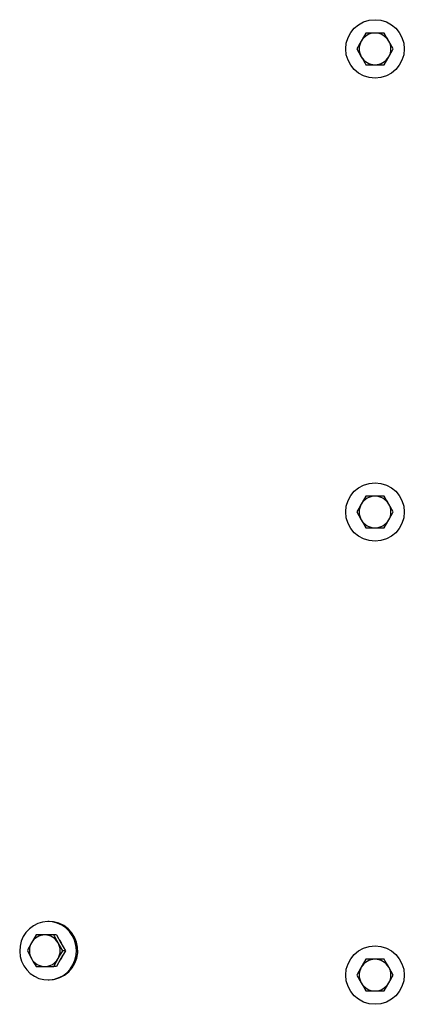
# Model space of a CAD drawing. Units: millimetres. Extents: x 8 to 201, y 4 to 288.
# Drawn here: x 62 to 66, y 119 to 129 of the extents above; entities that cross this region are included whole.
import ezdxf

# ---------------------------------------------------------------- set-up
doc = ezdxf.new("R2010")
doc.units = ezdxf.units.MM

msp = doc.modelspace()

# ---------------------------------------------------------------- linework, layer by layer
at = {"color": 7, "linetype": 'Continuous', "lineweight": 25}
for p, q in [((65.24943, 128.83293), (65.20252, 128.75168)), ((65.53089, 128.67043), (65.48398, 128.75168)), ((65.15561, 128.67043), (65.20252, 128.58918)), ((65.43707, 128.50793), (65.48398, 128.58918)), ((65.24943, 124.08293), (65.20252, 124.00168)), ((65.53089, 123.92043), (65.48398, 124.00168)), ((65.15561, 123.92043), (65.20252, 123.83918)), ((65.43707, 123.75793), (65.48398, 123.83918)), ((62.0045, 119.72043), (61.99261, 119.72043)), ((62.04959, 119.7169), (62.0052, 119.72043)), ((61.8721, 119.58293), (61.82305, 119.50168)), ((62.07963, 119.58293), (62.05369, 119.58293)), ((62.07963, 119.58293), (62.12503, 119.50168)), ((62.14449, 119.42043), (62.09544, 119.50168)), ((62.12503, 119.50168), (62.17042, 119.42043)), ((61.78131, 119.42043), (61.82305, 119.33918)), ((62.17042, 119.42043), (62.12503, 119.33918)), ((62.17042, 119.42043), (62.14449, 119.42043)), ((62.05369, 119.25793), (62.09544, 119.33918)), ((62.12503, 119.33918), (62.07963, 119.25793)), ((65.24943, 119.33293), (65.20252, 119.25168)), ((62.07963, 119.25793), (62.05369, 119.25793)), ((65.53089, 119.17043), (65.48398, 119.25168)), ((61.99261, 119.12043), (62.0045, 119.12043)), ((65.15561, 119.17043), (65.20252, 119.08918)), ((65.43707, 119.00793), (65.48398, 119.08918))]:
    msp.add_line(p, q, dxfattribs=at)
at = {"color": 7, "linetype": 'Continuous', "lineweight": 25, "flags": 128}
for points in [[(62.037, 119.7169), (61.9865, 119.72036), (61.93619, 119.71471), (61.88759, 119.70011), (61.84218, 119.67702), (61.80135, 119.64613), (61.76632, 119.60839), (61.73817, 119.56493), (61.71776, 119.51708), (61.70569, 119.46629), (61.70234, 119.41412), (61.70781, 119.36213), (61.72193, 119.31191), (61.74428, 119.26499), (61.77418, 119.2228), (61.81071, 119.18661), (61.85276, 119.15752), (61.89907, 119.13642), (61.94822, 119.12396), (61.99872, 119.12049), (62.04903, 119.12615), (62.09763, 119.14074), (62.14303, 119.16383), (62.18387, 119.19472), (62.21889, 119.23247), (62.24704, 119.27593), (62.26746, 119.32378), (62.27953, 119.37456), (62.28288, 119.42674), (62.27741, 119.47873), (62.26328, 119.52894), (62.24093, 119.57586), (62.21104, 119.61806), (62.17451, 119.65425), (62.13245, 119.68333), (62.08614, 119.70443), (62.037, 119.7169)], [(62.11002, 119.52854), (62.1288, 119.50168), (62.14202, 119.47113)]]:
    msp.add_lwpolyline(points, dxfattribs=at)
at = {"color": 7, "linetype": 'Continuous', "lineweight": 25}
for centre in [(65.34325, 128.67043), (65.34325, 123.92043), (65.34325, 119.17043)]:
    msp.add_circle(centre, 0.3, dxfattribs=at)
for centre, radius, start, end in [((65.34325, 128.67043), 0.1625, 90, 150), ((65.34325, 128.67043), 0.1625, 30, 90), ((65.34325, 128.67043), 0.1625, 150, 210), ((65.34325, 128.67043), 0.1625, 330, 30), ((65.34325, 128.67043), 0.1625, 210, 270), ((65.34325, 128.67043), 0.1625, 270, 330), ((65.34325, 123.92043), 0.1625, 90, 150), ((65.34325, 123.92043), 0.1625, 30, 90), ((65.34325, 123.92043), 0.1625, 150, 210), ((65.34325, 123.92043), 0.1625, 330, 30), ((65.34325, 123.92043), 0.1625, 210, 270), ((65.34325, 123.92043), 0.1625, 270, 330), ((61.99718, 119.42091), 0.30059, 271.528811, 79.959314), ((61.96906, 119.42043), 0.16709, 150.904949, 209.095051), ((61.96025, 119.42647), 0.15646, 90.367848, 151.270534), ((61.95824, 119.42647), 0.15646, 28.729466, 89.632152), ((61.94943, 119.42043), 0.16709, 330.904949, 29.095051), ((61.96025, 119.41438), 0.15646, 208.729466, 269.632152), ((61.95824, 119.41438), 0.15646, 270.367848, 331.270534), ((61.9858, 119.41919), 0.16387, 319.291793, 342.432245), ((65.34325, 119.17043), 0.1625, 90, 150), ((65.34325, 119.17043), 0.1625, 30, 90), ((65.34325, 119.17043), 0.1625, 150, 210), ((65.34325, 119.17043), 0.1625, 330, 30), ((65.34325, 119.17043), 0.1625, 210, 270), ((65.34325, 119.17043), 0.1625, 270, 330)]:
    msp.add_arc(centre, radius, start, end, dxfattribs=at)
for points, knots in [([(65.34325, 128.83293), (65.33557, 128.83293), (65.30382, 128.83293), (65.27289, 128.83293), (65.24943, 128.83293)], [0, 0, 0, 0, 0.241851417, 1, 1, 1, 1]), ([(65.43707, 128.83293), (65.43023, 128.83293), (65.39968, 128.83293), (65.36791, 128.83293), (65.34325, 128.83293)], [0, 0, 0, 0, 0.22371328, 1, 1, 1, 1]), ([(65.48398, 128.75168), (65.48287, 128.7536), (65.46703, 128.78104), (65.4515, 128.80793), (65.43707, 128.83293)], [0, 0, 0, 0, 0.07021477, 1, 1, 1, 1]), ([(65.20252, 128.75168), (65.20141, 128.74975), (65.18557, 128.72231), (65.17005, 128.69543), (65.15561, 128.67043)], [0, 0, 0, 0, 0.07021477, 1, 1, 1, 1]), ([(65.20252, 128.58918), (65.20363, 128.58725), (65.21947, 128.55981), (65.235, 128.53293), (65.24943, 128.50793)], [0, 0, 0, 0, 0.07021477, 1, 1, 1, 1]), ([(65.48398, 128.58918), (65.48509, 128.5911), (65.50093, 128.61854), (65.51646, 128.64543), (65.53089, 128.67043)], [0, 0, 0, 0, 0.07021477, 1, 1, 1, 1]), ([(65.24943, 128.50793), (65.27289, 128.50793), (65.30382, 128.50793), (65.33557, 128.50793), (65.34325, 128.50793)], [0, 0, 0, 0, 0.75814858, 1, 1, 1, 1]), ([(65.34325, 128.50793), (65.36791, 128.50793), (65.39968, 128.50793), (65.43023, 128.50793), (65.43707, 128.50793)], [0, 0, 0, 0, 0.776286725, 1, 1, 1, 1]), ([(65.34325, 124.08293), (65.33557, 124.08293), (65.30382, 124.08293), (65.27289, 124.08293), (65.24943, 124.08293)], [0, 0, 0, 0, 0.241851417, 1, 1, 1, 1]), ([(65.43707, 124.08293), (65.43023, 124.08293), (65.39968, 124.08293), (65.36791, 124.08293), (65.34325, 124.08293)], [0, 0, 0, 0, 0.22371328, 1, 1, 1, 1]), ([(65.48398, 124.00168), (65.48287, 124.0036), (65.46703, 124.03104), (65.4515, 124.05793), (65.43707, 124.08293)], [0, 0, 0, 0, 0.07021477, 1, 1, 1, 1]), ([(65.20252, 124.00168), (65.20141, 123.99975), (65.18557, 123.97231), (65.17005, 123.94543), (65.15561, 123.92043)], [0, 0, 0, 0, 0.07021477, 1, 1, 1, 1]), ([(65.20252, 123.83918), (65.20363, 123.83725), (65.21947, 123.80981), (65.235, 123.78293), (65.24943, 123.75793)], [0, 0, 0, 0, 0.07021477, 1, 1, 1, 1]), ([(65.48398, 123.83918), (65.48509, 123.8411), (65.50093, 123.86854), (65.51646, 123.89543), (65.53089, 123.92043)], [0, 0, 0, 0, 0.07021477, 1, 1, 1, 1]), ([(65.24943, 123.75793), (65.27289, 123.75793), (65.30382, 123.75793), (65.33557, 123.75793), (65.34325, 123.75793)], [0, 0, 0, 0, 0.75814858, 1, 1, 1, 1]), ([(65.34325, 123.75793), (65.36791, 123.75793), (65.39968, 123.75793), (65.43023, 123.75793), (65.43707, 123.75793)], [0, 0, 0, 0, 0.776286725, 1, 1, 1, 1]), ([(61.82305, 119.50168), (61.82198, 119.49975), (61.8067, 119.47231), (61.79354, 119.44543), (61.78131, 119.42043)], [0, 0, 0, 0, 0.07021477, 1, 1, 1, 1]), ([(61.95924, 119.58293), (61.95186, 119.58293), (61.92131, 119.58293), (61.89332, 119.58293), (61.8721, 119.58293)], [0, 0, 0, 0, 0.24185142, 1, 1, 1, 1]), ([(62.05369, 119.58293), (62.0466, 119.58293), (62.01487, 119.58293), (61.98355, 119.58293), (61.95924, 119.58293)], [0, 0, 0, 0, 0.22371328, 1, 1, 1, 1]), ([(62.09544, 119.50168), (62.09437, 119.5036), (62.07909, 119.53104), (62.06593, 119.55793), (62.05369, 119.58293)], [0, 0, 0, 0, 0.070214766, 1, 1, 1, 1]), ([(62.09544, 119.33918), (62.09652, 119.3411), (62.1119, 119.36854), (62.12879, 119.39543), (62.14449, 119.42043)], [0, 0, 0, 0, 0.070214766, 1, 1, 1, 1]), ([(61.82305, 119.33918), (61.82413, 119.33725), (61.83951, 119.30981), (61.8564, 119.28293), (61.8721, 119.25793)], [0, 0, 0, 0, 0.07021477, 1, 1, 1, 1]), ([(65.34325, 119.33293), (65.33557, 119.33293), (65.30382, 119.33293), (65.27289, 119.33293), (65.24943, 119.33293)], [0, 0, 0, 0, 0.241851417, 1, 1, 1, 1]), ([(65.43707, 119.33293), (65.43023, 119.33293), (65.39968, 119.33293), (65.36791, 119.33293), (65.34325, 119.33293)], [0, 0, 0, 0, 0.22371328, 1, 1, 1, 1]), ([(65.48398, 119.25168), (65.48287, 119.2536), (65.46703, 119.28104), (65.4515, 119.30793), (65.43707, 119.33293)], [0, 0, 0, 0, 0.07021477, 1, 1, 1, 1]), ([(61.8721, 119.25793), (61.89332, 119.25793), (61.92131, 119.25793), (61.95186, 119.25793), (61.95924, 119.25793)], [0, 0, 0, 0, 0.75814858, 1, 1, 1, 1]), ([(61.95924, 119.25793), (61.98355, 119.25793), (62.01487, 119.25793), (62.0466, 119.25793), (62.05369, 119.25793)], [0, 0, 0, 0, 0.776286725, 1, 1, 1, 1]), ([(65.20252, 119.25168), (65.20141, 119.24975), (65.18557, 119.22231), (65.17005, 119.19543), (65.15561, 119.17043)], [0, 0, 0, 0, 0.07021477, 1, 1, 1, 1]), ([(65.20252, 119.08918), (65.20363, 119.08725), (65.21947, 119.05981), (65.235, 119.03293), (65.24943, 119.00793)], [0, 0, 0, 0, 0.07021477, 1, 1, 1, 1]), ([(65.48398, 119.08918), (65.48509, 119.0911), (65.50093, 119.11854), (65.51646, 119.14543), (65.53089, 119.17043)], [0, 0, 0, 0, 0.07021477, 1, 1, 1, 1]), ([(65.24943, 119.00793), (65.27289, 119.00793), (65.30382, 119.00793), (65.33557, 119.00793), (65.34325, 119.00793)], [0, 0, 0, 0, 0.75814858, 1, 1, 1, 1]), ([(65.34325, 119.00793), (65.36791, 119.00793), (65.39968, 119.00793), (65.43023, 119.00793), (65.43707, 119.00793)], [0, 0, 0, 0, 0.776286725, 1, 1, 1, 1])]:
    msp.add_open_spline(points, degree=3, knots=knots, dxfattribs=at)

doc.saveas('drawing.dxf')
